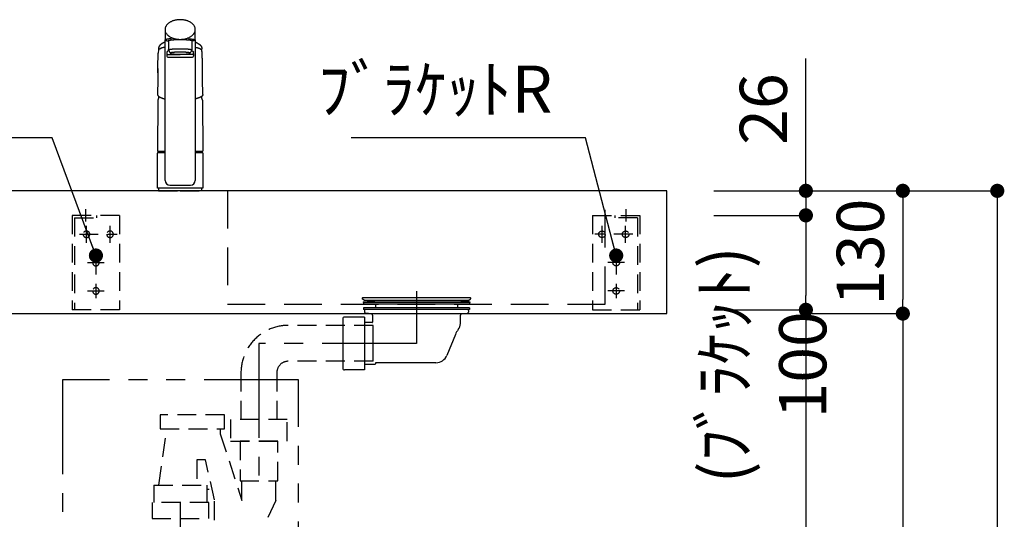
# Model space of a CAD drawing. Extents: x 147991 to 156764, y -144539 to -138599.
# Drawn here: x 149938 to 150981, y -142687 to -142158 of the extents above; entities that cross this region are included whole.
import ezdxf

# ---------------------------------------------------------------- set-up
doc = ezdxf.new("R2010")
doc.units = 0
doc.header["$LTSCALE"] = 80
doc.header["$MEASUREMENT"] = 0
for name, pattern in [('CENTER', [2, 1.25, -0.25, 0.25, -0.25]), ('DASHED', [0.75, 0.5, -0.25]), ('HIDDEN', [0.375, 0.25, -0.125]), ('PHANTOM', [2.5, 1.25, -0.25, 0.25, -0.25, 0.25, -0.25])]:
    doc.linetypes.add(name, pattern=pattern)
doc.layers.get('0').update_dxf_attribs({"linetype": 'CONTINUOUS'})
doc.layers.get('DEFPOINTS').update_dxf_attribs({"linetype": 'CONTINUOUS'})
for name, color, linetype in [('1', 7, 'CONTINUOUS'), ('KIT_TRAP', 3, 'CONTINUOUS'), ('LAYER0064', 7, 'CONTINUOUS'), ('水栓C', 1, 'CONTINUOUS')]:
    doc.layers.add(name, color=color, linetype=linetype)
doc.styles.get("Standard").update_dxf_attribs({"font": 'txt', "bigfont": 'extfont'})
doc.styles.add('TATENAGA', font='txt.shx', dxfattribs={"width": 0.8, "bigfont": 'extfont'})
doc.dimstyles.new('DIMSHORT', dxfattribs={"dimtxt": 50, "dimasz": 15, "dimexe": 0, "dimexo": 0, "dimgap": 20, "dimtad": 1, "dimtxsty": 'TATENAGA', "dimblk1": 'DOT', "dimblk2": 'DOT', "dimsah": 1, "dimcen": 0.09, "dimazin": 3, "dimtfac": 1, "dimtofl": 0, "dimtmove": 0, "dimatfit": 3, "dimtolj": 1, "dimtzin": 0})
doc.dimstyles.get("Standard").update_dxf_attribs({"dimtxt": 0.18, "dimasz": 0.18, "dimexe": 0.18, "dimexo": 0.0625, "dimgap": 0.09, "dimtad": 0, "dimtih": 1, "dimtoh": 1, "dimdec": 4, "dimzin": 0, "dimtxsty": 'STANDARD', "dimcen": 0.09, "dimazin": 3, "dimtfac": 1, "dimtdec": 4, "dimtofl": 0, "dimtmove": 0, "dimatfit": 3, "dimtolj": 1, "dimtzin": 0})

# ---------------------------------------------------------------- blocks, each defined once
blk = doc.blocks.new('A$C4241')
at = {"color": 3, "linetype": 'HIDDEN'}
for p, q in [((35.5, 93.5), (35.5, 106.5)), ((0, 100), (0, 0)), ((0, 100), (50, 100)), ((24, 97.5), (24, 100)), ((47.5, 97.5), (24, 97.5)), ((47.5, 97.5), (47.5, 0)), ((50, 100), (50, 0)), ((10, 71.1), (10, 88.9)), ((35, 71.1), (35, 88.9)), ((42.5, 80), (2.5, 80)), ((25, 57.5), (25, 12.5)), ((33.9, 50), (16.1, 50)), ((33.9, 20), (16.1, 20)), ((0, 0), (50, 0))]:
    blk.add_line(p, q, dxfattribs=at)
for centre in [(10, 80), (35, 80), (25, 50), (25, 20)]:
    blk.add_circle(centre, 3.5, dxfattribs=at)
blk = doc.blocks.new('_DOT')
at = {"color": 0, "linetype": 'BYBLOCK'}
blk.add_line((-0.5, 0), (-1, 0), dxfattribs=at)
at = {"color": 0, "linetype": 'BYBLOCK', "const_width": 0.5}
blk.add_lwpolyline([(-0.25, 0, 1), (0.25, 0, 1)], format="xyb", close=True, dxfattribs=at)
blk = doc.blocks.new('*D26')
at = {"color": 0}
for p, q in [((150673.4, -142339.2), (150873.4, -142339.2)), ((150873.4, -142354.2), (150873.4, -142454.2)), ((150770.7, -142469.2), (150873.4, -142469.2))]:
    blk.add_line(p, q, dxfattribs=at)
at = {"layer": 'DEFPOINTS', "color": 0}
for p in [(150673.4, -142339.2), (150770.7, -142469.2), (150873.4, -142469.2)]:
    blk.add_point(p, dxfattribs=at)
at = {"color": 0, "xscale": 15, "yscale": 15, "zscale": 15}
for p, rotation in [((150873.4, -142339.2), 90), ((150873.4, -142469.2), 270)]:
    blk.add_blockref('_DOT', p, dxfattribs=dict(at, rotation=rotation))
at = {"color": 0, "insert": (150828.4, -142404.2), "char_height": 50, "attachment_point": 5, "rotation": 90, "style": 'TATENAGA'}
blk.add_mtext('\\A1;130', dxfattribs=at)
blk = doc.blocks.new('*D27')
at = {"color": 0}
for p, q in [((150673.4, -142339.2), (150973.4, -142339.2)), ((150973.4, -142354.2), (150973.4, -143174.2)), ((150673.4, -143189.2), (150973.4, -143189.2))]:
    blk.add_line(p, q, dxfattribs=at)
at = {"layer": 'DEFPOINTS', "color": 0}
for p in [(150673.4, -142339.2), (150673.4, -143189.2), (150973.4, -143189.2)]:
    blk.add_point(p, dxfattribs=at)
at = {"color": 0, "xscale": 15, "yscale": 15, "zscale": 15}
for p, rotation in [((150973.4, -142339.2), 90), ((150973.4, -143189.2), 270)]:
    blk.add_blockref('_DOT', p, dxfattribs=dict(at, rotation=rotation))
at = {"color": 0, "insert": (150928.4, -142764.2), "char_height": 50, "attachment_point": 5, "rotation": 90, "style": 'TATENAGA'}
blk.add_mtext('\\A1;850', dxfattribs=at)
blk = doc.blocks.new('*D28')
at = {"color": 0}
for p, q in [((150770.7, -142469.2), (150873.4, -142469.2)), ((150873.4, -142484.2), (150873.4, -143174.2)), ((150673.4, -143189.2), (150873.4, -143189.2))]:
    blk.add_line(p, q, dxfattribs=at)
at = {"layer": 'DEFPOINTS', "color": 0}
for p in [(150770.7, -142469.2), (150673.4, -143189.2), (150873.4, -143189.2)]:
    blk.add_point(p, dxfattribs=at)
at = {"color": 0, "xscale": 15, "yscale": 15, "zscale": 15}
for p, rotation in [((150873.4, -142469.2), 90), ((150873.4, -143189.2), 270)]:
    blk.add_blockref('_DOT', p, dxfattribs=dict(at, rotation=rotation))
at = {"color": 0, "insert": (150828.4, -142829.2), "char_height": 50, "attachment_point": 5, "rotation": 90, "style": 'TATENAGA'}
blk.add_mtext('\\A1;720', dxfattribs=at)
blk = doc.blocks.new('*D29')
at = {"color": 0}
for p, q in [((150770.7, -142339.2), (150770.7, -142199.2)), ((150770.7, -142324.2), (150770.7, -142309.2)), ((150673.4, -142339.2), (150770.7, -142339.2)), ((150770.7, -142339.2), (150770.7, -142365.2)), ((150673.4, -142365.2), (150770.7, -142365.2)), ((150770.7, -142380.2), (150770.7, -142395.2))]:
    blk.add_line(p, q, dxfattribs=at)
at = {"layer": 'DEFPOINTS', "color": 0}
for p in [(150673.4, -142339.2), (150673.4, -142365.2), (150770.7, -142365.2)]:
    blk.add_point(p, dxfattribs=at)
at = {"color": 0, "xscale": 15, "yscale": 15, "zscale": 15}
for p, rotation in [((150770.7, -142339.2), 270), ((150770.7, -142365.2), 90)]:
    blk.add_blockref('_DOT', p, dxfattribs=dict(at, rotation=rotation))
at = {"color": 0, "insert": (150725.7, -142252.6), "char_height": 50, "attachment_point": 5, "rotation": 90, "style": 'TATENAGA'}
blk.add_mtext('\\A1;26', dxfattribs=at)
blk = doc.blocks.new('*D30')
at = {"color": 0}
for p, q in [((150673.4, -142365.2), (150770.7, -142365.2)), ((150770.7, -142380.2), (150770.7, -142450.2)), ((150673.4, -142465.2), (150770.7, -142465.2))]:
    blk.add_line(p, q, dxfattribs=at)
at = {"layer": 'DEFPOINTS', "color": 0}
for p in [(150673.4, -142365.2), (150673.4, -142465.2), (150770.7, -142465.2)]:
    blk.add_point(p, dxfattribs=at)
at = {"color": 0, "xscale": 15, "yscale": 15, "zscale": 15}
for p, rotation in [((150770.7, -142365.2), 90), ((150770.7, -142465.2), 270)]:
    blk.add_blockref('_DOT', p, dxfattribs=dict(at, rotation=rotation))
at = {"color": 0, "insert": (150725.7, -142523.5), "char_height": 50, "attachment_point": 5, "rotation": 90, "style": 'TATENAGA'}
blk.add_mtext('\\A1;(ﾌﾞﾗｹｯﾄ) 100', dxfattribs=at)
blk = doc.blocks.new('*D31')
at = {"color": 0}
for p, q in [((150673.4, -142465.2), (150770.7, -142465.2)), ((150770.7, -142480.2), (150770.7, -143174.2)), ((150673.4, -143189.2), (150770.7, -143189.2))]:
    blk.add_line(p, q, dxfattribs=at)
at = {"layer": 'DEFPOINTS', "color": 0}
for p in [(150673.4, -142465.2), (150673.4, -143189.2), (150770.7, -143189.2)]:
    blk.add_point(p, dxfattribs=at)
at = {"color": 0, "xscale": 15, "yscale": 15, "zscale": 15}
for p, rotation in [((150770.7, -142465.2), 90), ((150770.7, -143189.2), 270)]:
    blk.add_blockref('_DOT', p, dxfattribs=dict(at, rotation=rotation))
at = {"color": 0, "insert": (150725.7, -142827.2), "char_height": 50, "attachment_point": 5, "rotation": 90, "style": 'TATENAGA'}
blk.add_mtext('\\A1;724', dxfattribs=at)
blk = doc.blocks.new('A$C18917')
at = {"layer": '水栓C'}
for p, q in [((8, 170.905567), (8, 159.879628)), ((40, 159.879846), (40, 170.905567)), ((8.080186, 11), (8.080186, 159.883406)), ((11.500029, 158.985589), (11.500029, 149.239274)), ((36.500006, 158.982737), (36.500006, 149.236422)), ((39.919814, 159.879846), (39.919814, 11)), ((10, 146.879613), (10, 145.316531)), ((11.500029, 149.239274), (11.500029, 149.236422)), ((11.500029, 149.236422), (13.55178, 145.668041)), ((36.500006, 149.236422), (34.492562, 145.730853)), ((38, 145.316531), (38, 146.879613)), ((10, 145.316531), (10, 142.465303)), ((11, 144.316531), (24, 144.316531)), ((11, 141.465303), (37, 141.465303)), ((37, 144.316531), (24, 144.316531)), ((38, 145.316531), (38, 142.465303)), ((0.384012, 129.439232), (0.384012, 124.798925)), ((47.615989, 124.798925), (47.615989, 129.439232)), ((0.384012, 117.770067), (0.106502, 101.871542)), ((0.384012, 124.798925), (0.384012, 117.770067)), ((47.615989, 117.770067), (47.615989, 124.798925)), ((47.893498, 101.871542), (47.615989, 117.770067)), ((0.462214, 96.130622), (0.086266, 41.867157)), ((47.537786, 96.130622), (47.89924, 42.06909)), ((0.201943, 41.867157), (8.080186, 41.867157)), ((0.201943, 41.867157), (8.080186, 41.867157)), ((1.95, 40.5), (1.95, 41.867157)), ((39.919814, 41.867157), (47.798058, 41.867157)), ((46.05, 41.867157), (46.05, 40.5)), ((0, 3), (0, 40)), ((0.5, 40.5), (1.95, 40.5)), ((1.95, 40.5), (8.080186, 40.5)), ((39.919814, 40.5), (47.5, 40.5)), ((48, 40), (48, 3)), ((24, 3), (0, 3)), ((24, 3), (1, 3)), ((13.080186, 6), (34.919814, 6)), ((48, 3), (24, 3)), ((47, 3), (24, 3))]:
    blk.add_line(p, q, dxfattribs=at)
at = {"layer": '水栓C', "linetype": 'HIDDEN'}
for p, q in [((1, 3), (1, 0)), ((47, 0), (47, 3)), ((1, 0), (24, 0)), ((6, 0), (6.5, 0)), ((24, 0), (47, 0)), ((42, 0), (41.5, 0))]:
    blk.add_line(p, q, dxfattribs=at)
at = {"layer": '水栓C'}
for points in [[(40, 170.905567), (39.99468, 171.132034), (39.98443, 171.358216), (39.965284, 171.584911), (39.93772, 171.810864), (39.859693, 172.267487), (39.752135, 172.717999), (39.614737, 173.159967), (39.449508, 173.592405), (39.247622, 174.037272), (39.019164, 174.469037), (38.765965, 174.886205), (38.490036, 175.288752), (38.170441, 175.705109), (37.829313, 176.104006), (37.468947, 176.484984), (37.09099, 176.848533), (36.665101, 177.221919), (36.222776, 177.575696), (35.766077, 177.910119), (35.296246, 178.225824), (34.778887, 178.54439), (34.249516, 178.842597), (33.709748, 179.121012), (33.160506, 179.380222), (32.568931, 179.634594), (31.968983, 179.868572), (31.361859, 180.08276), (30.74826, 180.277606), (30.101527, 180.460791), (29.449412, 180.623831), (28.792797, 180.767225), (28.132253, 180.891239), (27.450672, 180.998613), (26.766251, 181.086145), (26.079662, 181.154163), (25.39143, 181.202736), (24.695993, 181.232064), (24, 181.241795), (23.304007, 181.232064), (22.608571, 181.202736), (21.920338, 181.154163), (21.233749, 181.086145), (20.549329, 180.998613), (19.867748, 180.891239), (19.207204, 180.767225), (18.550588, 180.623831), (17.898474, 180.460791), (17.25174, 180.277606), (16.638141, 180.08276), (16.031017, 179.868572), (15.431069, 179.634594), (14.839494, 179.380222), (14.290252, 179.121012), (13.750485, 178.842597), (13.221113, 178.54439), (12.703754, 178.225824), (12.233924, 177.910119), (11.777225, 177.575696), (11.334899, 177.221919), (10.90901, 176.848533), (10.531053, 176.484984), (10.170687, 176.104006), (9.829559, 175.705109), (9.509965, 175.288752), (9.234035, 174.886205), (8.980836, 174.469037), (8.752378, 174.037272), (8.550493, 173.592405), (8.385263, 173.159967), (8.247865, 172.717999), (8.140307, 172.267487), (8.06228, 171.810864), (8.034716, 171.584911), (8.01557, 171.358216), (8.00532, 171.132034), (8, 170.905567)], [(8.916025, 167.273376), (9.35672, 166.578453), (9.833379, 165.910551), (10.372037, 165.291466), (10.961977, 164.718804), (11.246117, 164.468399), (11.537253, 164.226611), (11.835655, 163.993667), (12.140768, 163.769412), (12.632168, 163.434078), (13.136857, 163.119104), (13.65364, 162.823897), (14.180971, 162.547958), (14.751698, 162.275062), (15.331796, 162.022688), (15.920089, 161.790397), (16.515704, 161.577601), (17.034409, 161.409375), (17.557381, 161.254973), (18.084215, 161.114119), (18.614441, 160.986547), (19.399501, 160.822559), (20.189883, 160.686278), (20.984457, 160.57731), (21.782231, 160.495265), (22.35873, 160.45262), (22.936055, 160.423703), (23.514025, 160.408445), (24.092235, 160.406765), (25.291434, 160.446465), (26.487416, 160.545033), (27.677091, 160.703311), (28.856938, 160.92219), (29.564138, 161.0844), (30.265599, 161.269699), (30.960085, 161.478559), (31.646846, 161.711574), (32.238591, 161.934945), (32.822664, 162.177623), (33.398198, 162.440197), (33.964031, 162.723119), (34.577391, 163.060541), (35.175355, 163.424572), (35.75571, 163.816295), (36.315795, 164.236436), (36.796214, 164.635899), (37.25599, 165.05898), (37.692191, 165.505504), (38.102468, 165.975816), (38.28884, 166.209426), (38.467942, 166.448587), (38.639229, 166.693381), (38.80256, 166.943663), (39.012446, 167.294834), (39.203378, 167.65638), (39.37384, 168.027539), (39.532853, 168.404124)], [(8.080186, 157.578661), (7.924444, 157.516807), (7.768994, 157.454231), (7.614073, 157.390348), (7.459703, 157.325141), (7.349946, 157.277891), (7.240464, 157.23001), (7.131267, 157.181481), (7.022355, 157.132316), (6.913762, 157.082541), (6.805456, 157.032142), (6.697444, 156.98112), (6.589727, 156.929474), (6.482287, 156.877194), (6.375152, 156.824292), (6.268328, 156.770766), (6.161819, 156.716615), (6.055549, 156.661799), (5.949596, 156.606372), (5.843958, 156.550346), (5.73863, 156.493739), (5.633479, 156.436478), (5.528664, 156.378605), (5.424215, 156.320075), (5.320161, 156.260845), (5.243604, 156.216636), (5.167301, 156.171989), (5.091277, 156.126872), (5.015553, 156.081253), (4.940253, 156.035169), (4.865274, 155.988564), (4.790616, 155.941446), (4.716275, 155.893828), (4.642301, 155.845749), (4.568649, 155.79718), (4.495322, 155.748121), (4.422328, 155.69857), (4.36532, 155.659369), (4.30852, 155.619868), (4.251928, 155.580068), (4.195545, 155.539972), (4.108483, 155.47718), (4.021936, 155.41368), (3.935912, 155.349473), (3.850422, 155.284558), (3.780398, 155.230552), (3.710735, 155.176081), (3.641426, 155.12116), (3.572464, 155.065804), (3.503697, 155.009894), (3.43531, 154.95352), (3.367343, 154.896641), (3.299835, 154.839217), (3.243028, 154.790105), (3.186618, 154.740537), (3.130643, 154.69048), (3.07514, 154.639901), (3.020287, 154.588909), (2.965941, 154.537377), (2.912097, 154.485319), (2.858753, 154.432748), (2.805972, 154.379742), (2.753693, 154.32624), (2.701925, 154.272246), (2.650675, 154.21776), (2.610375, 154.17417), (2.570408, 154.130275), (2.530773, 154.086079), (2.491472, 154.041584), (2.432272, 153.973265), (2.37386, 153.904269), (2.316248, 153.834604), (2.259447, 153.764277), (2.212832, 153.705294), (2.166775, 153.645873), (2.121266, 153.586031), (2.076296, 153.525783), (2.031661, 153.46486), (1.987608, 153.403515), (1.944189, 153.341721), (1.901454, 153.279453), (1.869641, 153.232052), (1.838292, 153.184343), (1.807453, 153.136306), (1.777166, 153.087918), (1.747632, 153.039436), (1.718686, 152.9906), (1.690323, 152.941422), (1.662538, 152.891915), (1.635421, 152.842258), (1.608883, 152.792291), (1.582929, 152.742017), (1.557569, 152.691443), (1.532837, 152.640633), (1.508706, 152.589534), (1.485179, 152.538155), (1.462258, 152.486502), (1.439925, 152.43453), (1.418204, 152.3823), (1.397098, 152.329818), (1.376607, 152.277093), (1.356672, 152.22396), (1.33736, 152.170598), (1.318673, 152.117014), (1.300615, 152.063215), (1.291792, 152.036146), (1.283127, 152.009027), (1.28311, 152.008972), (1.283093, 152.008918)], [(14.851275, 161.060533), (14.567191, 161.039949), (14.28316, 161.018656), (13.99923, 160.996097), (13.715398, 160.972305), (13.319189, 160.937241), (12.923187, 160.899923), (12.527435, 160.860168), (12.131946, 160.817862), (11.746472, 160.773903), (11.361409, 160.72648), (10.976804, 160.674639), (10.592957, 160.617469), (10.249811, 160.560891), (9.907718, 160.498234), (9.567335, 160.428513), (9.228756, 160.350619), (9.149344, 160.331017), (9.070002, 160.311129), (8.990535, 160.291147), (8.911027, 160.271332), (8.808907, 160.246104), (8.707098, 160.21962), (8.606623, 160.190139), (8.507744, 160.155689), (8.391955, 160.105326), (8.281543, 160.044027), (8.176243, 159.969428), (8.080186, 159.883406), (8.055746, 159.857555), (8.033605, 159.829626), (8.016265, 159.800244), (8.005012, 159.768336), (8.001791, 159.740334), (8.003637, 159.712019), (8.009843, 159.683772), (8.020047, 159.656826), (8.046683, 159.61347), (8.081172, 159.575574), (8.121093, 159.54167), (8.16305, 159.510484), (8.225464, 159.465143), (8.288827, 159.421083), (8.352928, 159.380759), (8.419585, 159.344978), (8.462819, 159.325477), (8.506912, 159.307956), (8.551892, 159.291821), (8.597227, 159.276724), (8.75361, 159.229292), (8.911462, 159.186905), (9.069859, 159.148243), (9.228756, 159.111713), (9.481836, 159.055416), (9.735411, 159.001393), (9.989693, 158.950337), (10.24468, 158.902953), (10.557519, 158.850585), (10.871216, 158.80357), (11.185482, 158.760593), (11.500029, 158.719714)], [(11.500029, 158.985589), (11.50775, 159.019307), (11.519872, 159.050758), (11.539003, 159.077983), (11.562484, 159.102612), (11.608055, 159.145677), (11.65551, 159.185707), (11.705692, 159.222289), (11.758466, 159.255346), (11.808477, 159.282388), (11.859844, 159.306658), (11.912384, 159.328552), (11.965737, 159.348419), (12.056832, 159.378274), (12.14902, 159.404589), (12.241893, 159.428449), (12.335097, 159.450974), (12.563909, 159.504765), (12.793183, 159.556547), (13.022928, 159.605429), (13.253427, 159.65059), (13.562492, 159.704199), (13.872656, 159.751164), (14.183732, 159.793044), (14.495264, 159.831358), (14.877287, 159.875242), (15.259642, 159.916122), (15.642206, 159.954003), (16.025052, 159.988914), (16.232971, 160.006636), (16.440957, 160.023542), (16.649014, 160.03969), (16.857124, 160.055133), (17.091963, 160.07177), (17.326856, 160.08762), (17.561796, 160.10272), (17.79678, 160.117111), (18.80423, 160.171327), (19.81224, 160.214175), (20.820691, 160.246587), (21.829397, 160.269492), (22.372022, 160.278181), (22.91468, 160.284388), (23.457334, 160.288108), (24, 160.289342), (24.805821, 160.28658), (25.611605, 160.278314), (26.417397, 160.264524), (27.223075, 160.245197), (27.968591, 160.222236), (28.713915, 160.193747), (29.458752, 160.158967), (30.20322, 160.117111), (30.661216, 160.087567), (31.11903, 160.05531), (31.577024, 160.020575), (32.034849, 159.983655), (32.578728, 159.936554), (33.122001, 159.882709), (33.662873, 159.818241), (34.201691, 159.738969), (34.473232, 159.692323), (34.744257, 159.642688), (35.01645, 159.591636), (35.288756, 159.54123), (35.43449, 159.514712), (35.579904, 159.486474), (35.723717, 159.454259), (35.865902, 159.415434), (36.004764, 159.367843), (36.13931, 159.30934), (36.219885, 159.266607), (36.297211, 159.218233), (36.37013, 159.163737), (36.437516, 159.102612), (36.447602, 159.092229), (36.457316, 159.08152), (36.46646, 159.070371), (36.474941, 159.058658), (36.485379, 159.041162), (36.493134, 159.022483), (36.49753, 159.002877), (36.500006, 158.982737)], [(32.906569, 161.077136), (33.834547, 161.007538), (34.761827, 160.929764), (35.687892, 160.837051), (36.612236, 160.728347), (36.986737, 160.679371), (37.360575, 160.625544), (37.732541, 160.564749), (38.102834, 160.494714), (38.335898, 160.445062), (38.568355, 160.39256), (38.801668, 160.338652), (39.035082, 160.285304), (39.148335, 160.259671), (39.261133, 160.231926), (39.371578, 160.199802), (39.479554, 160.160479), (39.556252, 160.125985), (39.630869, 160.087123), (39.70474, 160.043987), (39.776951, 159.998125), (39.834595, 159.958753), (39.889373, 159.915333), (39.937569, 159.866817), (39.976751, 159.811225), (39.982572, 159.800256), (39.98779, 159.788988), (39.99224, 159.777391), (39.99573, 159.765477), (39.998732, 159.748428), (39.999654, 159.731107), (39.998649, 159.713853), (39.99573, 159.696855), (39.976545, 159.649236), (39.94608, 159.607032), (39.907045, 159.568318), (39.864719, 159.53355), (39.782491, 159.470875), (39.697266, 159.412294), (39.611433, 159.361742), (39.52179, 159.318486), (39.43597, 159.285781), (39.348188, 159.258528), (39.258177, 159.234397), (39.167791, 159.211828), (39.048358, 159.181892), (38.928974, 159.151722), (38.810172, 159.121953), (38.691198, 159.092896), (38.401249, 159.026974), (38.109928, 158.967306), (37.81699, 158.913044), (37.52322, 158.863496), (37.267966, 158.823787), (37.012289, 158.78693), (36.756241, 158.75263), (36.500006, 158.719718)], [(39.919814, 157.578661), (40.075556, 157.516806), (40.231006, 157.454229), (40.385926, 157.390345), (40.540297, 157.325141), (40.650057, 157.277897), (40.75954, 157.230021), (40.868738, 157.181493), (40.977645, 157.132316), (41.194533, 157.032075), (41.410252, 156.929337), (41.624805, 156.824161), (41.838182, 156.716615), (42.050685, 156.606556), (42.261886, 156.494017), (42.471647, 156.378836), (42.67984, 156.260845), (42.832461, 156.171823), (42.984052, 156.081059), (43.134508, 155.988434), (43.283725, 155.893828), (43.43142, 155.797275), (43.577755, 155.698672), (43.722716, 155.598061), (43.866291, 155.49548), (44.008683, 155.390816), (44.149679, 155.284279), (44.289297, 155.175919), (44.427537, 155.065804), (44.554336, 154.96222), (44.679687, 154.85689), (44.803291, 154.749542), (44.92486, 154.639901), (45.034014, 154.537455), (45.141169, 154.432918), (45.246284, 154.326341), (45.349325, 154.21776), (45.400038, 154.162754), (45.45023, 154.107274), (45.499914, 154.051329), (45.549094, 153.994937), (45.694327, 153.822234), (45.834621, 153.64548), (45.969523, 153.464575), (46.098547, 153.279453), (46.161241, 153.184406), (46.222106, 153.08818), (46.280916, 152.990712), (46.337462, 152.891915), (46.391209, 152.792416), (46.442503, 152.691628), (46.491345, 152.589633), (46.537742, 152.486502), (46.581772, 152.382127), (46.623369, 152.27676), (46.662571, 152.170416), (46.699385, 152.063215), (46.760013, 151.866763), (46.812182, 151.667874), (46.855136, 151.466965), (46.888143, 151.264239), (46.893977, 151.219569), (46.899312, 151.174839), (46.904162, 151.130047), (46.908537, 151.085205), (46.915825, 150.995786), (46.921097, 150.906219), (46.924118, 150.816572), (46.924364, 150.726886), (46.921799, 150.633148), (46.919629, 150.539427), (46.920885, 150.445694), (46.924382, 150.351955)], [(1.283093, 152.008918), (1.283076, 152.008863), (1.283058, 152.008809), (1.274552, 151.98164), (1.266201, 151.954422), (1.249933, 151.899735), (1.234282, 151.844868), (1.219136, 151.789417), (1.204629, 151.733795), (1.19078, 151.678006), (1.177608, 151.622053), (1.167484, 151.576773), (1.157834, 151.53139), (1.148681, 151.485905), (1.140046, 151.440319), (1.132009, 151.394994), (1.124501, 151.349578), (1.117524, 151.304077), (1.111074, 151.258498), (1.105187, 151.213113), (1.099825, 151.167663), (1.094993, 151.122154), (1.090692, 151.076591), (1.086939, 151.031147), (1.083725, 150.985663), (1.081053, 150.940145), (1.078899, 150.894596), (1.076129, 150.803536), (1.075696, 150.712446), (1.077705, 150.621385), (1.081082, 150.530347)], [(8.080186, 152.08283), (7.827864, 152.036528), (7.575746, 151.989157), (7.323992, 151.939872), (7.072606, 151.888732), (6.947007, 151.86254), (6.821494, 151.835945), (6.696066, 151.808942), (6.570724, 151.781547), (6.445414, 151.753758), (6.320199, 151.725541), (6.195094, 151.696842), (6.070114, 151.667606), (5.989353, 151.648382), (5.90866, 151.628876), (5.828044, 151.609051), (5.747517, 151.588874), (5.667135, 151.568328), (5.586851, 151.547405), (5.506664, 151.526112), (5.426573, 151.504461), (5.346602, 151.482464), (5.266728, 151.460117), (5.186954, 151.437418), (5.107281, 151.414367), (5.027711, 151.39096), (4.948246, 151.367197), (4.868889, 151.343076), (4.789643, 151.318592), (4.710484, 151.293739), (4.631436, 151.268536), (4.552495, 151.242997), (4.473658, 151.217137), (4.394875, 151.19094), (4.316212, 151.164385), (4.23769, 151.137422), (4.159326, 151.11), (4.10244, 151.089736), (4.045662, 151.069171), (3.989005, 151.04827), (3.932484, 151.027002), (3.787916, 150.970538), (3.644366, 150.911519), (3.501857, 150.850031), (3.360406, 150.786156), (3.33669, 150.775169), (3.313006, 150.764111), (3.289358, 150.752979), (3.265748, 150.741767), (3.211107, 150.715443), (3.156645, 150.688751), (3.102323, 150.661779), (3.048099, 150.63461), (2.993817, 150.607194), (2.939738, 150.57938), (2.885987, 150.550873), (2.83275, 150.521413), (2.755589, 150.47579), (2.6803, 150.427126), (2.607404, 150.375125), (2.53733, 150.319409), (2.491901, 150.279631), (2.447952, 150.238231), (2.405362, 150.195357), (2.364046, 150.151222), (2.302026, 150.080093), (2.243643, 150.006079), (2.189551, 149.928957), (2.139615, 149.848668), (2.096776, 149.769106), (2.064079, 149.68574), (2.045734, 149.598332), (2.035803, 149.508593)], [(11.875552, 148.446522), (11.809102, 148.420047), (11.742772, 148.393274), (11.676661, 148.365967), (11.610765, 148.338141), (11.577864, 148.324045), (11.545011, 148.309838), (11.512207, 148.295518), (11.47945, 148.281091), (11.446712, 148.266548), (11.414027, 148.251887), (11.381405, 148.237088), (11.348854, 148.222133), (11.32403, 148.210586), (11.299262, 148.198923), (11.274555, 148.18713), (11.249917, 148.175193), (11.225368, 148.163108), (11.200895, 148.150869), (11.176496, 148.138481), (11.152172, 148.125948), (11.127921, 148.113272), (11.103745, 148.100456), (11.079644, 148.087497), (11.05562, 148.074396), (11.031661, 148.061144), (11.007781, 148.04775), (10.983981, 148.034214), (10.960261, 148.020538), (10.931066, 148.003448), (10.901996, 147.986145), (10.873053, 147.968631), (10.84424, 147.950906), (10.826385, 147.939775), (10.80858, 147.928564), (10.790824, 147.917273), (10.773119, 147.905905), (10.750035, 147.890919), (10.72704, 147.875798), (10.704139, 147.860537), (10.681336, 147.84513), (10.65857, 147.829536), (10.635894, 147.813812), (10.613289, 147.797975), (10.590746, 147.782049), (10.555037, 147.756541), (10.519624, 147.730622), (10.484702, 147.704068), (10.450458, 147.676653), (10.425918, 147.655921), (10.401869, 147.63462), (10.378327, 147.612759), (10.355312, 147.590346), (10.344041, 147.578971), (10.332907, 147.567462), (10.321912, 147.555821), (10.311056, 147.544049), (10.289714, 147.520063), (10.268948, 147.495575), (10.248766, 147.470605), (10.229179, 147.445168), (10.225006, 147.439586), (10.220862, 147.433983), (10.216746, 147.428359), (10.212659, 147.422715), (10.20731, 147.415235), (10.202009, 147.407719), (10.196759, 147.400169), (10.191558, 147.392584), (10.182468, 147.379069), (10.173536, 147.36545), (10.164762, 147.351728), (10.156148, 147.337904), (10.139153, 147.30953), (10.122807, 147.280777), (10.107084, 147.251675), (10.091964, 147.222256), (10.084487, 147.207149), (10.077183, 147.191958), (10.070076, 147.176673), (10.063189, 147.161288), (10.054698, 147.141347), (10.046669, 147.121215), (10.039162, 147.100884), (10.032236, 147.080348), (10.02616, 147.060356), (10.02069, 147.040189), (10.015835, 147.019867), (10.011602, 146.999408), (10.009756, 146.989328), (10.008065, 146.979221), (10.006534, 146.969091), (10.005155, 146.958938), (10.002876, 146.938775), (10.001293, 146.91855), (10.000441, 146.898284), (10, 146.877998)], [(11.500029, 149.236422), (11.502875, 149.25807), (11.507902, 149.279068), (11.516696, 149.29887), (11.528432, 149.31729), (11.536293, 149.327608), (11.544642, 149.337484), (11.55342, 149.347017), (11.562484, 149.356298), (11.592558, 149.385098), (11.623899, 149.412495), (11.656399, 149.438547), (11.689897, 149.463312), (11.730894, 149.491165), (11.773082, 149.51718), (11.816334, 149.541169), (11.860691, 149.563026), (11.955776, 149.601487), (12.053665, 149.632551), (12.153512, 149.658965), (12.253837, 149.683307), (12.368311, 149.711399), (12.482713, 149.739836), (12.596864, 149.767868), (12.711244, 149.794915), (12.826629, 149.820606), (12.942333, 149.844832), (13.058402, 149.867814), (13.174677, 149.889725), (13.330249, 149.917598), (13.486078, 149.943991), (13.642092, 149.96898), (13.798309, 149.992654), (13.972293, 150.01756), (14.146463, 150.041133), (14.320803, 150.063565), (14.495264, 150.085044), (14.862255, 150.127668), (15.229602, 150.167123), (15.597245, 150.203612), (15.965151, 150.23734), (16.188039, 150.256508), (16.411002, 150.274781), (16.634033, 150.292204), (16.857124, 150.308818), (17.09196, 150.325477), (17.326851, 150.341331), (17.561793, 150.356423), (17.79678, 150.370797), (18.031806, 150.384488), (18.266869, 150.397515), (18.501967, 150.409887), (18.737099, 150.421616), (18.983967, 150.433252), (19.230866, 150.444217), (19.477794, 150.454534), (19.724746, 150.46423), (19.987757, 150.473894), (20.250792, 150.482887), (20.513849, 150.491215), (20.776925, 150.498883), (21.044095, 150.506003), (21.311282, 150.512465), (21.578484, 150.518285), (21.845699, 150.523478), (22.112924, 150.528057), (22.380159, 150.532024), (22.647402, 150.535379), (22.914652, 150.538121), (23.185984, 150.540278), (23.45732, 150.54181), (23.72866, 150.542725), (24, 150.543028), (24.271341, 150.542725), (24.54268, 150.54181), (24.814016, 150.540278), (25.085348, 150.538121), (25.352598, 150.535379), (25.619842, 150.532024), (25.887076, 150.528057), (26.154302, 150.523478), (26.421516, 150.518285), (26.688718, 150.512465), (26.955905, 150.506002), (27.223075, 150.498883), (27.478131, 150.491459), (27.733169, 150.483416), (27.988186, 150.474748), (28.243182, 150.46545), (28.498155, 150.455512), (28.753101, 150.444911), (29.008018, 150.433621), (29.262902, 150.421616), (29.498033, 150.409885), (29.733131, 150.397511), (29.968194, 150.384485), (30.20322, 150.370797), (30.438207, 150.356428), (30.67315, 150.34134), (30.908041, 150.325486), (31.142876, 150.308818), (31.350977, 150.293329), (31.559026, 150.277144), (31.767018, 150.260242), (31.974949, 150.2426), (32.07869, 150.233512), (32.182414, 150.224226), (32.182622, 150.224207), (32.18283, 150.224188)], [(23.088307, 146.874659), (22.710479, 146.869475), (22.190384, 146.862224), (21.722521, 146.852873), (21.292616, 146.841336), (20.868896, 146.828201), (20.435722, 146.812943), (20.006127, 146.795501), (19.57916, 146.775718), (19.184465, 146.755246), (18.789285, 146.732558), (18.394465, 146.707542), (17.999979, 146.679922), (17.650423, 146.653023), (17.301026, 146.623685), (16.951846, 146.591709), (16.602972, 146.556691), (16.309343, 146.524535), (16.015991, 146.48988), (15.723014, 146.452512), (15.430549, 146.4114), (15.201388, 146.375693), (14.972815, 146.336346), (14.744576, 146.292613), (14.517444, 146.243543), (14.359254, 146.205815), (14.201375, 146.166839), (14.04517, 146.127114), (13.890981, 146.079511), (13.801669, 146.043958), (13.716682, 146.000371), (13.631232, 145.94152), (13.552445, 145.870985), (13.514988, 145.826135), (13.5, 145.769189), (13.519881, 145.701812), (13.552445, 145.667393)], [(13.552445, 145.667393), (13.623718, 145.620885), (13.716682, 145.538007), (13.803567, 145.488352), (13.890981, 145.458867), (14.04416, 145.414494), (14.201375, 145.371539), (14.35954, 145.331649), (14.517444, 145.294835), (14.744453, 145.246159), (14.972815, 145.202031), (15.201422, 145.162576), (15.430549, 145.126978), (15.723002, 145.085905), (16.015991, 145.048498), (16.309345, 145.013832), (16.602972, 144.981687), (16.95185, 144.946672), (17.301026, 144.914692), (17.650405, 144.885354), (17.999979, 144.858455), (18.394544, 144.830836), (18.789285, 144.805819), (19.184163, 144.783131), (19.57916, 144.76266), (20.00739, 144.742877), (20.435722, 144.725434), (20.864134, 144.710177), (21.292616, 144.697041), (21.741474, 144.685507), (22.190384, 144.676154), (22.639332, 144.668896), (23.088307, 144.663718), (23.544149, 144.660585), (24, 144.659551), (24.455851, 144.660585), (24.911693, 144.663718), (25.360669, 144.668896), (25.809616, 144.676154), (26.258526, 144.685507), (26.707385, 144.697041), (27.135866, 144.710177), (27.564278, 144.725434), (27.99261, 144.742877), (28.42084, 144.76266), (28.815838, 144.783132), (29.210715, 144.805819), (29.605456, 144.830836), (30.000022, 144.858455), (30.349595, 144.885355), (30.698975, 144.914692), (31.04815, 144.946668), (31.397029, 144.981687), (31.690658, 145.013844), (31.984009, 145.048498), (32.276987, 145.085861), (32.569451, 145.126978), (32.798609, 145.162696), (33.027185, 145.202031), (33.255435, 145.245725), (33.482556, 145.294835), (33.640722, 145.332656), (33.798626, 145.371539), (33.954916, 145.410935), (34.109019, 145.458867), (34.198171, 145.495039), (34.283318, 145.538007), (34.369404, 145.594408), (34.447555, 145.667393), (34.483921, 145.716446), (34.5, 145.769189), (34.483921, 145.821932), (34.447555, 145.870985), (34.369404, 145.943969), (34.283318, 146.000371), (34.198171, 146.043339), (34.109019, 146.079511), (33.954916, 146.127443), (33.798626, 146.166839), (33.640722, 146.205722), (33.482556, 146.243543), (33.255435, 146.292653), (33.027185, 146.336346), (32.798609, 146.375682), (32.569451, 146.4114), (32.276987, 146.452517), (31.984009, 146.48988), (31.690658, 146.524534), (31.397029, 146.556691), (31.04815, 146.59171), (30.698975, 146.623685), (30.349594, 146.653023), (30.000022, 146.679922), (29.605461, 146.707542), (29.210715, 146.732558), (28.815816, 146.755246), (28.42084, 146.775718), (27.9927, 146.795501), (27.564278, 146.812943), (27.135527, 146.828201), (26.707385, 146.841336), (26.259876, 146.852871), (25.809616, 146.862224), (25.3556, 146.869482), (24.911693, 146.874659), (24.475173, 146.877791), (24, 146.878827), (23.4719, 146.877799), (23.088307, 146.874659)], [(32.18283, 150.224188), (32.183037, 150.224169), (32.183245, 150.224151), (32.28695, 150.214657), (32.390635, 150.204948), (32.598354, 150.184811), (32.805977, 150.163708), (32.980787, 150.145139), (33.155518, 150.125838), (33.33017, 150.105806), (33.504736, 150.085044), (33.679183, 150.063524), (33.853514, 150.041081), (34.027694, 150.017523), (34.201691, 149.992654), (34.357938, 149.969024), (34.513978, 149.944066), (34.669786, 149.91767), (34.825323, 149.889725), (34.941529, 149.867718), (35.05753, 149.84466), (35.173283, 149.820433), (35.288756, 149.794915), (35.403388, 149.768198), (35.517777, 149.74045), (35.632008, 149.712031), (35.746164, 149.683307), (35.818692, 149.664911), (35.891027, 149.645759), (35.962994, 149.625065), (36.034263, 149.602105), (36.0878, 149.582639), (36.140474, 149.560931), (36.19183, 149.536558), (36.241534, 149.509032), (36.259064, 149.498196), (36.276323, 149.486936), (36.293332, 149.475294), (36.310103, 149.463312), (36.317875, 149.4576), (36.325602, 149.451828), (36.333288, 149.446), (36.340936, 149.440122), (36.367142, 149.419374), (36.392775, 149.397919), (36.417661, 149.375606), (36.441613, 149.352302), (36.446348, 149.347426), (36.451012, 149.342482), (36.455573, 149.337456), (36.460013, 149.332322), (36.463959, 149.327502), (36.467763, 149.322573), (36.471423, 149.317515), (36.474941, 149.312343), (36.485304, 149.294753), (36.493085, 149.276015), (36.497496, 149.256482), (36.500006, 149.236422)], [(36.124263, 148.447956), (36.223866, 148.408026), (36.323188, 148.367413), (36.422013, 148.325598), (36.520385, 148.282717), (36.553131, 148.268212), (36.585823, 148.253586), (36.618446, 148.238804), (36.650988, 148.223842), (36.717821, 148.192322), (36.784203, 148.159861), (36.850078, 148.126395), (36.915396, 148.091859), (36.937047, 148.080093), (36.95863, 148.068204), (36.980148, 148.056195), (37.001601, 148.04407), (37.065739, 148.006915), (37.129274, 147.968736), (37.192174, 147.929539), (37.254422, 147.889318), (37.295769, 147.86179), (37.336823, 147.833827), (37.377617, 147.805438), (37.418141, 147.776663), (37.464478, 147.742979), (37.510166, 147.708416), (37.554825, 147.672633), (37.598132, 147.635241), (37.621628, 147.613518), (37.644576, 147.591217), (37.666994, 147.568348), (37.688866, 147.544956), (37.731105, 147.496517), (37.771072, 147.446177), (37.808665, 147.394064), (37.843798, 147.340274), (37.860765, 147.3122), (37.877097, 147.283753), (37.892829, 147.254967), (37.907995, 147.225878), (37.918716, 147.204455), (37.929061, 147.182849), (37.938934, 147.161034), (37.948246, 147.138973), (37.954758, 147.122382), (37.96088, 147.105644), (37.966592, 147.088761), (37.971899, 147.071737), (37.984266, 147.024589), (37.992927, 146.976674), (37.997589, 146.92827), (38, 146.879613)], [(39.919814, 152.08283), (40.121702, 152.045977), (40.32346, 152.008434), (40.524987, 151.96966), (40.726285, 151.929714), (40.826872, 151.909356), (40.927405, 151.888737), (41.027882, 151.867842), (41.1283, 151.846669), (41.228684, 151.825216), (41.329011, 151.803497), (41.429283, 151.781521), (41.5295, 151.7593), (41.6297, 151.736828), (41.729837, 151.714081), (41.829903, 151.691021), (41.929886, 151.667606), (42.010649, 151.648389), (42.091342, 151.628883), (42.171957, 151.609055), (42.252484, 151.588874), (42.332865, 151.568327), (42.413149, 151.547403), (42.493336, 151.526112), (42.573428, 151.504461), (42.653398, 151.482464), (42.733271, 151.460117), (42.813046, 151.437418), (42.892719, 151.414367), (42.972291, 151.390963), (43.051757, 151.367202), (43.131113, 151.34308), (43.210357, 151.318592), (43.289511, 151.293731), (43.368555, 151.26852), (43.447498, 151.242981), (43.526342, 151.217137), (43.662384, 151.171731), (43.798023, 151.125132), (43.933112, 151.077003), (44.067516, 151.027002), (44.180121, 150.983218), (44.292123, 150.937911), (44.403523, 150.891118), (44.514306, 150.842885), (44.569566, 150.81819), (44.624657, 150.79312), (44.679554, 150.767655), (44.734253, 150.741767), (44.788857, 150.715401), (44.843294, 150.688689), (44.897633, 150.661721), (44.951901, 150.63461), (45.03003, 150.595266), (45.107655, 150.554929), (45.184226, 150.512745), (45.259223, 150.467849), (45.325724, 150.423998), (45.390248, 150.377269), (45.452637, 150.327711), (45.512704, 150.27538), (45.543187, 150.246879), (45.572984, 150.217664), (45.602089, 150.187772), (45.630512, 150.157229), (45.656969, 150.127538), (45.682797, 150.097299), (45.707987, 150.066529), (45.732531, 150.035242), (45.749426, 150.01291), (45.766009, 149.990346), (45.782298, 149.967567), (45.798328, 149.944603), (45.814425, 149.920998), (45.830143, 149.897142), (45.845397, 149.87299), (45.860385, 149.848668)], [(45.860385, 149.848668), (45.872467, 149.827805), (45.884217, 149.80676), (45.895358, 149.785381), (45.905803, 149.763649), (45.919191, 149.732648), (45.931012, 149.701022), (45.941154, 149.668822), (45.949599, 149.636121), (45.956008, 149.604581), (45.960494, 149.572742), (45.962923, 149.540721), (45.964197, 149.508593)], [(0.384012, 124.798925), (0.383149, 125.959), (0.382632, 127.119074), (0.382804, 128.279154), (0.384012, 129.439232), (0.386335, 130.486802), (0.39038, 131.534367), (0.396745, 132.581914), (0.406028, 133.629438), (0.418873, 134.688908), (0.435211, 135.748331), (0.45494, 136.807709), (0.477957, 137.86702), (0.502833, 138.871619), (0.531102, 139.876127), (0.563287, 140.880499), (0.599915, 141.884716), (0.639005, 142.837658), (0.681452, 143.790458), (0.726136, 144.743176), (0.77194, 145.69584)], [(47.615989, 124.798925), (47.616851, 125.959), (47.617368, 127.119074), (47.617196, 128.279154), (47.615989, 129.439232), (47.613666, 130.486802), (47.60962, 131.534367), (47.603255, 132.581914), (47.593973, 133.629438), (47.581127, 134.688908), (47.564789, 135.748331), (47.545061, 136.807709), (47.522044, 137.86702), (47.497167, 138.871619), (47.468899, 139.876127), (47.436713, 140.880499), (47.400085, 141.884716), (47.360995, 142.837658), (47.318549, 143.790458), (47.273864, 144.743176), (47.228061, 145.69584)], [(0.106502, 101.871542), (0.109805, 101.788598), (0.116092, 101.705926), (0.127709, 101.623761), (0.144432, 101.542402), (0.170169, 101.446088), (0.201339, 101.351423), (0.237348, 101.258152), (0.277202, 101.166425), (0.349657, 101.018124), (0.430483, 100.874209), (0.519808, 100.735965), (0.618123, 100.604025), (0.697284, 100.510245), (0.780691, 100.420211), (0.867673, 100.333326), (0.957354, 100.249217), (1.179425, 100.057555), (1.411255, 99.877726), (1.651242, 99.708974), (1.898016, 99.550346), (2.1049, 99.426897), (2.314952, 99.308933), (2.52761, 99.195811), (2.742418, 99.086814), (2.998357, 98.962626), (3.256563, 98.843232), (3.516922, 98.72868), (3.779365, 98.618997), (3.955497, 98.548544), (4.132421, 98.480108), (4.310052, 98.413519), (4.488304, 98.348604), (4.78843, 98.243118), (5.089932, 98.141636), (5.392683, 98.043917), (5.696519, 97.949589), (6.304302, 97.770987), (6.915721, 97.605395), (7.530406, 97.452627), (8.146878, 97.306958)], [(47.893498, 101.871542), (47.892048, 101.816483), (47.889259, 101.761507), (47.884084, 101.706693), (47.876641, 101.652115), (47.867022, 101.596595), (47.855397, 101.541469), (47.84173, 101.48681), (47.826068, 101.432689), (47.817246, 101.405034), (47.807955, 101.377534), (47.798238, 101.350186), (47.788138, 101.322976), (47.772766, 101.283446), (47.75672, 101.244184), (47.740047, 101.205179), (47.722798, 101.166425), (47.705281, 101.128492), (47.687236, 101.090807), (47.668648, 101.053389), (47.649503, 101.016255), (47.630019, 100.979845), (47.60998, 100.943738), (47.589389, 100.907941), (47.56825, 100.872465), (47.546745, 100.8376), (47.524707, 100.803071), (47.502138, 100.768885), (47.479042, 100.735055), (47.455522, 100.701731), (47.431486, 100.668778), (47.406936, 100.636206), (47.381877, 100.604025), (47.356326, 100.572255), (47.330282, 100.540889), (47.303755, 100.509927), (47.276756, 100.479375), (47.249198, 100.449133), (47.221169, 100.419325), (47.192666, 100.389977), (47.163679, 100.361106), (47.134, 100.332517), (47.103893, 100.304379), (47.07342, 100.276631), (47.042646, 100.249217), (46.986966, 100.200827), (46.930624, 100.15321), (46.87372, 100.106266), (46.81635, 100.05989), (46.758888, 100.014235), (46.701043, 99.969066), (46.642799, 99.924413), (46.584141, 99.880303), (46.46611, 99.794205), (46.346395, 99.710457), (46.225014, 99.629142), (46.101984, 99.550346), (45.977517, 99.474208), (45.851612, 99.400468), (45.72444, 99.328918), (45.596175, 99.259346), (45.427863, 99.171446), (45.258177, 99.086226), (45.087311, 99.003373), (44.915461, 98.922578), (44.743049, 98.843723), (44.569792, 98.766743), (44.395671, 98.691788), (44.220635, 98.618997), (44.044561, 98.548415), (43.867649, 98.479954), (43.689992, 98.413415), (43.511697, 98.348604), (43.248128, 98.25595), (42.983499, 98.166363), (42.717929, 98.07959), (42.451537, 97.995373), (42.184617, 97.913578), (41.91697, 97.834195), (41.648602, 97.757338), (41.379507, 97.683066), (40.999454, 97.58288), (40.618172, 97.487479), (40.235906, 97.396132), (39.853122, 97.306958)]]:
    blk.add_lwpolyline(points, dxfattribs=at)
for centre, radius, start, end in [((436.985286, 120.229345), 436.956091, 176.023596, 176.658818), ((-372.892104, 120.632914), 420.867085, 3.414023, 4.049245), ((11, 145.316531), 1, 180, 270), ((11, 142.465303), 1, 180, 270), ((37, 145.316531), 1, 270, 0), ((37, 142.465303), 1, 270, 0), ((24, 91.495452), 24, 159.697312, 168.730514), ((24, 91.495452), 24, 11.269486, 20.302688), ((0.201943, 42.067157), 0.2, 179.446214, 270), ((0.201943, 42.067157), 0.2, 179.446214, 270), ((47.798058, 42.067157), 0.2, 270, 0.553786), ((47.798058, 42.067157), 0.2, 270, 0.553786), ((0.5, 40), 0.5, 90, 180), ((47.5, 40), 0.5, 0, 90), ((13.080186, 11), 5, 180, 270), ((34.919814, 11), 5, 270, 0)]:
    blk.add_arc(centre, radius, start, end, dxfattribs=at)

msp = doc.modelspace()

# ---------------------------------------------------------------- linework, layer by layer
at = {"color": 1, "linetype": 'CONTINUOUS'}
for p, q in [((150303.353, -142455.385), (150300.989, -142453.473)), ((150415.403, -142452.585), (150301.303, -142452.585)), ((150413.353, -142455.385), (150415.718, -142453.473)), ((150301.853, -142456.923), (150414.853, -142456.923)), ((150301.853, -142456.923), (150301.853, -142457.423)), ((150414.853, -142457.423), (150301.853, -142457.423)), ((150302.353, -142457.423), (150302.353, -142459.223)), ((150414.353, -142459.223), (150302.353, -142459.223)), ((150414.353, -142463.024), (150302.353, -142463.024)), ((150302.353, -142463.024), (150302.353, -142464.824)), ((150414.353, -142464.824), (150302.353, -142464.824)), ((150314.082, -142456.772), (150303.353, -142455.385)), ((150402.625, -142456.772), (150413.353, -142455.385)), ((150414.353, -142457.423), (150414.353, -142459.223)), ((150414.353, -142463.024), (150414.353, -142464.824)), ((150414.853, -142456.923), (150414.853, -142457.423)), ((150280.244, -142474.823), (150280.241, -142526.823)), ((150303.141, -142472.824), (150282.244, -142472.823)), ((150303.141, -142472.824), (150303.141, -142528.824)), ((150303.353, -142465.824), (150303.353, -142467.832)), ((150310.534, -142469.376), (150304.266, -142468.828)), ((150311.903, -142470.871), (150311.903, -142478.124)), ((150404.803, -142479.844), (150404.803, -142470.871)), ((150406.173, -142469.376), (150412.441, -142468.828)), ((150413.353, -142465.824), (150413.353, -142467.824)), ((150399.521, -142491.273), (150390.501, -142513.436)), ((150314.853, -142521.724), (150314.853, -142522.524)), ((150378.923, -142521.224), (150315.353, -142521.224)), ((150303.141, -142528.824), (150282.241, -142528.823))]:
    msp.add_line(p, q, dxfattribs=at)
at = {"color": 1, "linetype": 'CENTER'}
for p, q in [((150358.353, -142445.585), (150358.353, -142500.723)), ((150358.353, -142500.723), (150191.483, -142500.723)), ((150191.483, -142500.723), (150191.483, -142657.771))]:
    msp.add_line(p, q, dxfattribs=at)
at = {"color": 1}
for p, q in [((150413.353, -142455.385), (150303.353, -142455.385)), ((150314.953, -142459.223), (150314.953, -142463.024)), ((150401.753, -142459.223), (150401.753, -142463.024)), ((150311.403, -142478.624), (150303.141, -142478.624)), ((150312.34, -142519.723), (150312.34, -142481.723)), ((150314.353, -142523.024), (150303.141, -142523.024))]:
    msp.add_line(p, q, dxfattribs=at)
at = {"color": 1, "linetype": 'HIDDEN'}
for p, q in [((150312.34, -142481.723), (150217.113, -142481.723)), ((150312.34, -142519.723), (150222.239, -142519.723)), ((150172.483, -142531.712), (150172.483, -142581.29)), ((150210.483, -142531.712), (150210.483, -142581.29)), ((150085.353, -142650.72), (150094.043, -142591.29)), ((150150.596, -142591.29), (150150.596, -142596.54)), ((150150.596, -142596.54), (150173.483, -142667.09)), ((150134.757, -142624.102), (150125.61, -142624.102)), ((150125.61, -142624.102), (150125.61, -142650.72)), ((150144.611, -142666.407), (150134.757, -142624.102)), ((150080.353, -142650.72), (150136.353, -142650.72)), ((150080.353, -142650.72), (150080.353, -142669.29)), ((150136.353, -142650.72), (150136.353, -142669.29)), ((150138.917, -142655.318), (150136.353, -142655.318)), ((150144.611, -142687.89), (150144.611, -142666.407)), ((150209.483, -142667.09), (150199.837, -142687.89))]:
    msp.add_line(p, q, dxfattribs=at)
msp.add_lwpolyline([(150623.353, -142339.223), (149423.353, -142339.223), (149423.353, -142469.223), (150623.353, -142469.223)], close=True)
at = {"linetype": 'DASHED'}
msp.add_lwpolyline([(150558.11, -142339.223), (150158.11, -142339.223), (150158.11, -142459.223), (150558.11, -142459.223)], close=True, dxfattribs=at)
at = {"linetype": 'PHANTOM'}
msp.add_lwpolyline([(150233.353, -143189.223), (150233.353, -142539.223), (149983.353, -142539.223), (149983.353, -143189.223)], close=True, dxfattribs=at)
at = {"color": 1, "linetype": 'HIDDEN'}
for points in [[(150155.086, -142591.29), (150155.086, -142576.29), (150086.956, -142576.29), (150086.956, -142591.29)], [(150221.483, -142604.29), (150221.483, -142581.29), (150161.483, -142581.29), (150161.483, -142604.29)], [(150138.353, -142686.29), (150138.353, -142669.29), (150078.353, -142669.29), (150078.353, -142686.29)]]:
    msp.add_lwpolyline(points, close=True, dxfattribs=at)
at = {"color": 1, "linetype": 'CONTINUOUS'}
for centre, radius, start, end in [((150301.303, -142453.085), 0.5, 79.925649, 248.152401), ((150415.403, -142453.085), 0.5, 291.847599, 100.074351), ((150304.353, -142465.824), 1, 85, 180), ((150412.353, -142465.824), 1, 0, 95), ((150282.244, -142474.823), 2, 89.997016, 179.997012), ((150304.353, -142467.832), 1, 180, 265), ((150310.403, -142470.871), 1.5, 0, 85), ((150406.303, -142470.871), 1.5, 95, 180), ((150412.353, -142467.832), 1, 275, 0), ((150311.403, -142478.124), 0.5, 270, 0), ((150418.046, -142498.812), 20, 140.781263, 157.85482), ((150394.803, -142479.844), 10, 320.781263, 0), ((150378.923, -142508.724), 12.5, 270, 337.85482), ((150282.241, -142526.823), 2, 179.99701, 269.997006), ((150314.353, -142522.524), 0.5, 270, 0), ((150315.353, -142521.724), 0.5, 90, 180)]:
    msp.add_arc(centre, radius, start, end, dxfattribs=at)
at = {"color": 1, "linetype": 'HIDDEN'}
for centre, radius in [((150222.483, -142531.712), 50), ((150222.483, -142531.72), 12)]:
    msp.add_arc(centre, radius, 91.166667, 180, dxfattribs=at)
at = {"layer": 'KIT_TRAP', "color": 1, "linetype": 'HIDDEN'}
for p, q in [((150173.483, -142667.09), (150173.483, -142646.29)), ((150209.483, -142667.09), (150209.483, -142646.29))]:
    msp.add_line(p, q, dxfattribs=at)
msp.add_lwpolyline([(150211.483, -142604.29), (150171.483, -142604.29), (150171.483, -142646.29), (150211.483, -142646.29)], close=True, dxfattribs=at)
at = {"layer": 'LAYER0064', "color": 1, "linetype": 'CENTER'}
msp.add_line((150108.353, -143189.223), (150108.353, -142668.575), dxfattribs=at)

# ---------------------------------------------------------------- block references
at = {"layer": '1'}
for name, p in [('A$C18917', (150084.11, -142339.223)), ('A$C4241', (150544.853, -142465.223))]:
    msp.add_blockref(name, p, dxfattribs=at)
at = {"layer": '1', "xscale": -1}
msp.add_blockref('A$C4241', (150043.853, -142465.223), dxfattribs=at)

# ---------------------------------------------------------------- texts
at = {"color": 1, "linetype": 'CONTINUOUS', "insert": (150502.347, -142238.06), "char_height": 50, "width": 0.1, "attachment_point": 6}
msp.add_mtext('{ﾌﾞﾗｹｯﾄR}', dxfattribs=at)

# ---------------------------------------------------------------- dimensions: what is measured, and where the dimension line sits
at = {"color": 1}
dim = msp.add_linear_dim(base=(150770.75, -142365.223), p1=(150673.353, -142339.223), p2=(150673.353, -142365.223), angle=90, dimstyle='DIMSHORT', override={"dimtofl": 1, "dimtmove": 1}, dxfattribs=at)
dim.commit()
dim.dimension.update_dxf_attribs({"geometry": '*D29', "text_midpoint": (150770.75, -142252.563), "dimtype": 160})
for base, p2, picture, middle in [((150873.353, -142469.223), (150770.75, -142469.223), '*D26', (150828.353, -142404.223)), ((150973.353, -143189.223), (150673.353, -143189.223), '*D27', (150928.353, -142764.223))]:
    dim = msp.add_linear_dim(base=base, p1=(150673.353, -142339.223), p2=p2, angle=90, dimstyle='DIMSHORT')
    dim.commit()
    dim.dimension.update_dxf_attribs({"geometry": picture, "text_midpoint": middle})
dim = msp.add_linear_dim(base=(150770.75, -142465.223), p1=(150673.353, -142365.223), p2=(150673.353, -142465.223), angle=90, text='(ﾌﾞﾗｹｯﾄ) <>', dimstyle='DIMSHORT', override={"dimtofl": 1, "dimtmove": 1}, dxfattribs=at)
dim.commit()
dim.dimension.update_dxf_attribs({"geometry": '*D30', "text_midpoint": (150770.75, -142523.518), "dimtype": 160})
dim = msp.add_linear_dim(base=(150770.75, -143189.223), p1=(150673.353, -142465.223), p2=(150673.353, -143189.223), angle=90, dimstyle='DIMSHORT', override={"dimtmove": 1}, dxfattribs=at)
dim.commit()
dim.dimension.update_dxf_attribs({"geometry": '*D31', "text_midpoint": (150725.75, -142827.223)})
dim = msp.add_linear_dim(base=(150873.353, -143189.223), p1=(150770.75, -142469.223), p2=(150673.353, -143189.223), angle=90, dimstyle='DIMSHORT', override={"dimtmove": 1})
dim.commit()
dim.dimension.update_dxf_attribs({"geometry": '*D28', "text_midpoint": (150828.353, -142829.223)})

# ---------------------------------------------------------------- leaders
at = {"color": 1, "linetype": 'CONTINUOUS', "annotation_type": 0, "has_hookline": 1, "hookline_direction": 1, "text_width": 213.333}
for points in [[(150018.853, -142407.723), (149972.655, -142283.06), (149957.655, -142283.06)], [(150569.853, -142407.723), (150537.347, -142283.06), (150522.347, -142283.06)]]:
    msp.add_leader(points, dimstyle='STANDARD', override={"dimtxt": 50, "dimasz": 15, "dimexe": 0, "dimexo": 0, "dimgap": 20, "dimtad": 1, "dimtih": 0, "dimtoh": 0, "dimdec": 2, "dimzin": 12, "dimtdec": 2, "dimtofl": 1, "dimldrblk": 'DOT', "dimtzin": 12}, dxfattribs=at)

doc.saveas('drawing.dxf')
